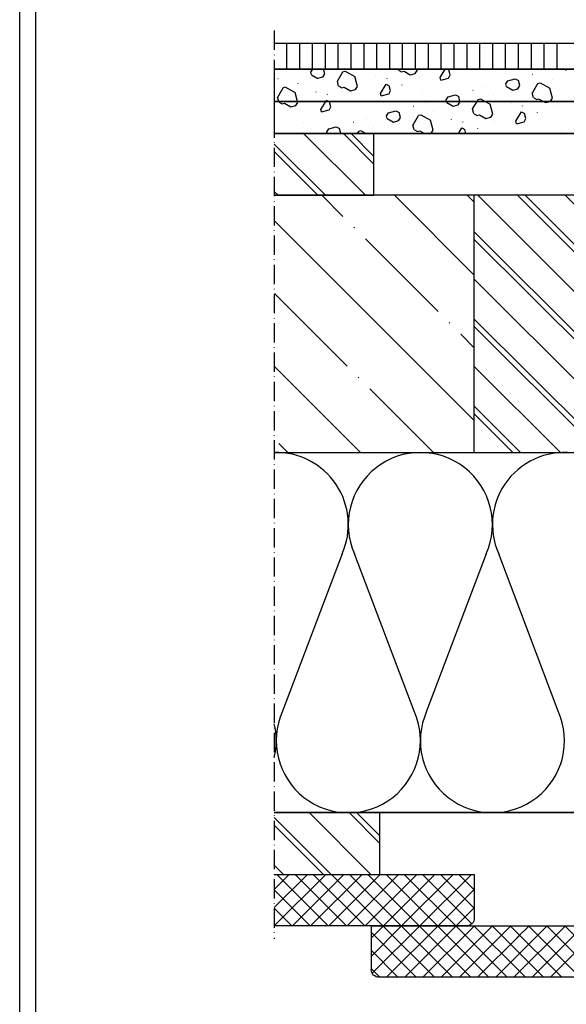
# Model space of a CAD drawing. Units: millimetres. Extents: x 2160 to 23610, y -640 to 2911.
# Drawn here: x 6250 to 6420, y 1013 to 1319 of the extents above; entities that cross this region are included whole.
import ezdxf

# ---------------------------------------------------------------- set-up
doc = ezdxf.new("R2010")
doc.units = ezdxf.units.MM
for name, pattern in [('ACAD_ISO10W100', [18, 12, -3, 0, -3]), ('AUSGEZOGEN', [0]), ('VONLAYER', [0])]:
    doc.linetypes.add(name, pattern=pattern)
doc.layers.add('nicht drucken', color=6, linetype='Continuous', plot=False)
doc.layers.add('RAHMEN', color=7, linetype='AUSGEZOGEN')
for name, color, linetype, lineweight in [('S01_Bemaßung', 6, 'Continuous', 25), ('S14_Zubehör_Schraffur', 33, 'Continuous', 25), ('S18_Mittellinie', 10, 'ACAD_ISO10W100', 25), ('S35_Dämmung_Kontur', 3, 'Continuous', 35), ('S36_Dämmung_Schraffur', 3, 'Continuous', 25), ('S38_Kompriband_Kontur', 210, 'Continuous', 35)]:
    doc.layers.add(name, color=color, linetype=linetype, lineweight=lineweight)
pattern_1 = [(135, (6285.133, 1018.913), (-13.5765, -13.5765), []), (135, (6278.939, 1012.719), (-13.5765, -13.5765), []), (135, (6277.751, 1011.53), (-13.5765, -13.5765), [])]

msp = doc.modelspace()

# ---------------------------------------------------------------- hatches: boundary and pattern name
h = msp.add_hatch()
h.set_pattern_fill('HOLZ', color=256, scale=1.2, angle=135, style=0)
h.set_pattern_definition(pattern_1)
edge = h.paths.add_edge_path(flags=16)
edge.add_arc((6413.3, 1232.97), 0.46, 0, 360)
h.paths.add_polyline_path([(6471.5, 1184.51), (6471.5, 1264.51), (6391.5, 1264.51), (6391.5, 1184.51)])
h = msp.add_hatch()
h.set_pattern_fill('HOLZ', color=256, scale=1.2, angle=135, style=0)
h.set_pattern_definition(pattern_1)
h.paths.add_polyline_path([(6362.01, 1053.31), (6362.01, 1072.51), (6329.32, 1072.51), (6329.32, 1053.31)])

# ---------------------------------------------------------------- linework, layer by layer
at = {"color": 5, "linetype": 'Continuous'}
for p, q in [((6337.13, 1311.7), (6337.13, 1303.7)), ((6341.13, 1311.7), (6341.13, 1303.7)), ((6345.13, 1311.7), (6345.13, 1303.7)), ((6349.13, 1311.7), (6349.13, 1303.7)), ((6353.13, 1311.7), (6353.13, 1303.7)), ((6357.13, 1311.7), (6357.13, 1303.7)), ((6361.13, 1311.7), (6361.13, 1303.7)), ((6365.13, 1311.7), (6365.13, 1303.7)), ((6369.13, 1311.7), (6369.13, 1303.7)), ((6373.13, 1311.7), (6373.13, 1303.7)), ((6377.13, 1311.7), (6377.13, 1303.7)), ((6381.13, 1311.7), (6381.13, 1303.7)), ((6385.13, 1311.7), (6385.13, 1303.7)), ((6389.13, 1311.7), (6389.13, 1303.7)), ((6393.13, 1311.7), (6393.13, 1303.7)), ((6397.13, 1311.7), (6397.13, 1303.7)), ((6401.13, 1311.7), (6401.13, 1303.7)), ((6405.13, 1311.7), (6405.13, 1303.7)), ((6409.13, 1311.7), (6409.13, 1303.7)), ((6413.13, 1311.7), (6413.13, 1303.7)), ((6417.13, 1311.7), (6417.13, 1303.7))]:
    msp.add_line(p, q, dxfattribs=at)
for p, q in [((6357.65, 1264.5), (6338.45, 1283.7)), ((6360.32, 1274.22), (6350.84, 1283.7)), ((6360.32, 1276.6), (6353.21, 1283.7))]:
    msp.add_line(p, q)
at = {"color": 4, "linetype": 'Continuous'}
for p, q in [((6360.32, 1264.5), (6360.32, 1283.71)), ((6351.68, 1264.52), (6351.71, 1264.49)), ((6351.68, 1264.52), (6351.71, 1264.49)), ((6362.01, 1072.51), (6362.01, 1053.31))]:
    msp.add_line(p, q, dxfattribs=at)
at = {"color": 6, "linetype": 'Continuous'}
for p, q in [((6391.5, 1053.31), (6391.5, 1039.71)), ((6359.5, 1037.31), (6455.5, 1037.31)), ((6359.5, 1023.71), (6359.5, 1037.31)), ((6453.1, 1021.31), (6361.9, 1021.31))]:
    msp.add_line(p, q, dxfattribs=at)
at = {"color": 5, "linetype": 'Continuous'}
for points in [[(6501.49, 1311.7), (6329.32, 1311.7)], [(6333.13, 1311.7), (6333.13, 1303.7)], [(6329.32, 1303.7), (6501.49, 1303.7)]]:
    msp.add_lwpolyline(points, dxfattribs=at)
at = {"color": 4, "linetype": 'Continuous'}
for points in [[(6487.5, 1303.7), (6329.32, 1303.7)], [(6487.5, 1293.7), (6329.32, 1293.7)], [(6487.5, 1283.7), (6329.32, 1283.7)], [(6487.5, 1264.5), (6329.32, 1264.5)], [(6471.49, 1264.5), (6329.32, 1264.5)], [(6329.32, 1264.5), (6360.32, 1264.5)], [(6329.32, 1184.51), (6471.5, 1184.5)]]:
    msp.add_lwpolyline(points, dxfattribs=at)
for points in [[(6345.26, 1264.5), (6329.32, 1280.44)], [(6342.88, 1264.5), (6329.32, 1278.07)], [(6330.5, 1264.5), (6329.32, 1265.68)]]:
    msp.add_lwpolyline(points)
at = {"color": 6, "linetype": 'Continuous'}
for points in [[(6329.32, 1053.31), (6391.5, 1053.31)], [(6389.1, 1037.31), (6329.32, 1037.31)]]:
    msp.add_lwpolyline(points, dxfattribs=at)
at = {"color": 6, "linetype": 'Continuous', "extrusion": (0, 0, -1)}
for centre, major_axis in [((6389.1, 1039.71), (-1.7, 1.7)), ((6361.9, 1023.71), (1.7, 1.7))]:
    msp.add_ellipse(centre, major_axis=major_axis, ratio=1, start_param=2.356194, end_param=3.926991, dxfattribs=at)
at = {"layer": 'nicht drucken'}
msp.add_lwpolyline([(6250.21, 1499.93), (6844.21, 1499.93), (6844.21, 658.93), (6250.21, 658.93)], close=True, dxfattribs=at)
at = {"layer": 'RAHMEN', "color": 0}
msp.add_lwpolyline([(6839.21, 663.93), (6255.21, 663.93), (6255.21, 1494.93), (6839.21, 1494.93)], close=True, dxfattribs=at)
at = {"layer": 'S01_Bemaßung'}
for p in [(6391.5, 1184.5), (6471.5, 1264.5), (6391.5, 1184.51)]:
    msp.add_line(p, (6391.5, 1264.5), dxfattribs=at)
for points in [[(6487.5, 1293.7), (6487.5, 1303.7), (6329.32, 1303.7), (6329.32, 1293.7)], [(6329.32, 1283.7), (6487.5, 1283.7), (6487.5, 1293.7), (6329.32, 1293.7)]]:
    msp.add_lwpolyline(points, close=True, dxfattribs=at)
for points in [[(6391.5, 1264.5), (6329.32, 1264.5)], [(6329.32, 1184.51), (6391.5, 1184.51)]]:
    msp.add_lwpolyline(points, dxfattribs=at)
at = {"layer": 'S14_Zubehör_Schraffur'}
for p, q in [((6340.94, 1302), (6340.73, 1302.78)), ((6340.74, 1302.76), (6341.29, 1303.7)), ((6340.95, 1301.99), (6342.91, 1300.85)), ((6344.45, 1301.27), (6345.02, 1302.26)), ((6345.01, 1302.26), (6344.62, 1303.7)), ((6348.94, 1299.98), (6350.63, 1302.92)), ((6350.62, 1302.94), (6351.39, 1303.15)), ((6351.41, 1303.13), (6354.34, 1301.43)), ((6355.16, 1298.36), (6354.33, 1301.45)), ((6360.93, 1301.56), (6360.92, 1301.59)), ((6367.89, 1303.43), (6367.81, 1303.7)), ((6367.9, 1303.41), (6368.89, 1302.84)), ((6368.86, 1302.86), (6369.64, 1303.07)), ((6369.65, 1303.05), (6371.61, 1301.92)), ((6371.6, 1301.94), (6373.14, 1302.35)), ((6373.15, 1302.33), (6373.72, 1303.32)), ((6373.71, 1303.33), (6373.61, 1303.7)), ((6380.93, 1301.1), (6382.44, 1303.7)), ((6383.22, 1303.7), (6383.62, 1303.48)), ((6383.46, 1300.95), (6384.03, 1301.94)), ((6384.02, 1301.95), (6383.6, 1303.5)), ((6393.91, 1302.12), (6393.9, 1302.15)), ((6409.63, 1302.19), (6409.66, 1302.2)), ((6413.49, 1303.22), (6413.52, 1303.23)), ((6420.09, 1303.33), (6419.99, 1303.7)), ((6336.71, 1299.21), (6336.74, 1299.22)), ((6342.89, 1300.87), (6344.44, 1301.29)), ((6344.65, 1300.51), (6344.64, 1300.54)), ((6349.34, 1298.46), (6348.93, 1300)), ((6349.36, 1298.44), (6350.34, 1297.87)), ((6354.61, 1297.36), (6355.18, 1298.35)), ((6362.39, 1296.14), (6364.09, 1299.07)), ((6364.09, 1299.07), (6365.07, 1298.51)), ((6364.44, 1300.85), (6364.43, 1300.88)), ((6365.47, 1296.98), (6365.06, 1298.53)), ((6369.13, 1298.79), (6369.12, 1298.82)), ((6374.34, 1300.98), (6374.33, 1301.01)), ((6381.13, 1300.35), (6380.93, 1301.12)), ((6381.13, 1300.35), (6383.45, 1300.97)), ((6401.54, 1298.36), (6401.33, 1299.14)), ((6401.35, 1299.12), (6401.91, 1300.11)), ((6401.55, 1298.35), (6403.52, 1297.21)), ((6401.9, 1300.12), (6404.22, 1300.74)), ((6404.23, 1300.72), (6405.21, 1300.15)), ((6405.06, 1297.63), (6405.62, 1298.62)), ((6405.61, 1298.63), (6405.2, 1300.17)), ((6409.54, 1296.35), (6411.24, 1299.29)), ((6411.23, 1299.3), (6412, 1299.51)), ((6412.01, 1299.49), (6414.95, 1297.8)), ((6415.87, 1300.55), (6415.9, 1300.55)), ((6342.38, 1296.59), (6342.38, 1296.62)), ((6345.89, 1295.88), (6345.88, 1295.91)), ((6350.32, 1297.89), (6351.09, 1298.1)), ((6351.1, 1298.08), (6353.06, 1296.95)), ((6353.05, 1296.97), (6354.6, 1297.38)), ((6355.79, 1296.01), (6355.78, 1296.04)), ((6362.59, 1295.38), (6362.38, 1296.15)), ((6362.59, 1295.38), (6364.91, 1296)), ((6364.92, 1295.98), (6365.48, 1296.97)), ((6375.36, 1297.15), (6375.36, 1297.18)), ((6383.35, 1295.15), (6385.67, 1295.77)), ((6385.68, 1295.75), (6386.66, 1295.18)), ((6391.08, 1297.22), (6391.11, 1297.23)), ((6394.95, 1298.25), (6394.98, 1298.26)), ((6397.32, 1295.58), (6397.35, 1295.58)), ((6403.5, 1297.23), (6405.05, 1297.65)), ((6405.25, 1296.87), (6405.25, 1296.91)), ((6409.95, 1294.82), (6409.53, 1296.36)), ((6415.77, 1294.72), (6414.94, 1297.81)), ((6343.84, 1291.17), (6345.31, 1293.7)), ((6345.31, 1293.7), (6345.54, 1294.1)), ((6345.54, 1294.11), (6346.23, 1293.7)), ((6346.23, 1293.7), (6346.52, 1293.54)), ((6346.92, 1292.01), (6346.51, 1293.56)), ((6350.58, 1293.82), (6350.57, 1293.85)), ((6356.82, 1292.18), (6356.81, 1292.21)), ((6372.54, 1292.25), (6372.57, 1292.26)), ((6376.4, 1293.28), (6376.43, 1293.29)), ((6382.91, 1293.7), (6382.79, 1294.17)), ((6382.8, 1294.15), (6383.37, 1295.14)), ((6383, 1293.4), (6382.91, 1293.7)), ((6383, 1293.38), (6384.97, 1292.24)), ((6384.96, 1292.26), (6386.5, 1292.68)), ((6386.51, 1292.67), (6387.08, 1293.65)), ((6387.05, 1293.7), (6386.65, 1295.2)), ((6387.07, 1293.66), (6387.05, 1293.7)), ((6390.99, 1291.38), (6392.34, 1293.7)), ((6392.34, 1293.7), (6392.69, 1294.32)), ((6392.68, 1294.33), (6393.46, 1294.54)), ((6393.47, 1294.52), (6394.88, 1293.7)), ((6394.88, 1293.7), (6396.4, 1292.83)), ((6397.22, 1289.75), (6396.4, 1292.84)), ((6402.99, 1292.96), (6402.98, 1292.99)), ((6406.5, 1292.24), (6406.49, 1292.27)), ((6409.96, 1294.8), (6410.94, 1294.24)), ((6410.93, 1294.25), (6411.7, 1294.46)), ((6411.71, 1294.44), (6412.98, 1293.7)), ((6412.98, 1293.7), (6413.67, 1293.31)), ((6413.66, 1293.33), (6415.06, 1293.7)), ((6415.06, 1293.7), (6415.2, 1293.74)), ((6415.21, 1293.73), (6415.78, 1294.71)), ((6416.4, 1292.37), (6416.39, 1292.4)), ((6337.25, 1291.04), (6337.24, 1291.07)), ((6344.04, 1290.41), (6343.83, 1291.18)), ((6344.04, 1290.41), (6346.36, 1291.03)), ((6346.37, 1291.01), (6346.94, 1292)), ((6364.45, 1288.43), (6364.24, 1289.2)), ((6364.26, 1289.19), (6364.82, 1290.17)), ((6364.81, 1290.18), (6367.13, 1290.8)), ((6367.14, 1290.78), (6368.12, 1290.21)), ((6368.52, 1288.69), (6368.11, 1290.23)), ((6372.45, 1286.41), (6374.15, 1289.35)), ((6374.14, 1289.37), (6374.91, 1289.57)), ((6374.92, 1289.55), (6377.86, 1287.86)), ((6378.77, 1290.61), (6378.8, 1290.62)), ((6386.71, 1291.91), (6386.7, 1291.94)), ((6391.4, 1289.85), (6390.99, 1291.39)), ((6391.42, 1289.83), (6392.4, 1289.27)), ((6392.38, 1289.28), (6393.15, 1289.49)), ((6393.16, 1289.47), (6395.12, 1288.34)), ((6396.67, 1288.76), (6397.23, 1289.74)), ((6404.45, 1287.53), (6406.14, 1290.47)), ((6406.15, 1290.47), (6407.13, 1289.9)), ((6407.53, 1288.37), (6407.12, 1289.92)), ((6411.19, 1290.18), (6411.18, 1290.21)), ((6338.27, 1287.21), (6338.26, 1287.24)), ((6353.99, 1287.28), (6354.02, 1287.29)), ((6357.85, 1288.31), (6357.89, 1288.32)), ((6364.46, 1288.41), (6366.43, 1287.27)), ((6366.41, 1287.29), (6367.96, 1287.71)), ((6367.97, 1287.7), (6368.53, 1288.68)), ((6368.16, 1286.94), (6368.15, 1286.97)), ((6372.85, 1284.88), (6372.44, 1286.43)), ((6378.68, 1284.78), (6377.85, 1287.88)), ((6384.45, 1287.99), (6384.44, 1288.02)), ((6387.95, 1287.27), (6387.94, 1287.3)), ((6395.11, 1288.36), (6396.66, 1288.77)), ((6397.85, 1287.4), (6397.84, 1287.44)), ((6404.65, 1286.77), (6404.44, 1287.55)), ((6404.65, 1286.77), (6406.97, 1287.39)), ((6406.98, 1287.38), (6407.54, 1288.36)), ((6417.43, 1288.54), (6417.42, 1288.57)), ((6345.84, 1283.7), (6345.7, 1284.23)), ((6345.71, 1284.22), (6346.28, 1285.2)), ((6346.26, 1285.21), (6348.58, 1285.83)), ((6348.59, 1285.81), (6349.57, 1285.24)), ((6349.98, 1283.72), (6349.56, 1285.26)), ((6349.99, 1283.7), (6349.99, 1283.71)), ((6355.21, 1283.7), (6355.6, 1284.38)), ((6355.59, 1284.4), (6356.36, 1284.6)), ((6356.38, 1284.59), (6357.9, 1283.7)), ((6360.23, 1285.64), (6360.26, 1285.65)), ((6372.87, 1284.87), (6373.85, 1284.3)), ((6373.83, 1284.31), (6374.61, 1284.52)), ((6374.62, 1284.5), (6376, 1283.7)), ((6377.74, 1283.7), (6378.11, 1283.8)), ((6378.12, 1283.79), (6378.69, 1284.77)), ((6386.56, 1283.7), (6387.6, 1285.5)), ((6387.6, 1285.5), (6388.58, 1284.93)), ((6388.91, 1283.7), (6388.57, 1284.95)), ((6392.64, 1285.21), (6392.63, 1285.24)), ((6418.46, 1284.68), (6418.49, 1284.69))]:
    msp.add_line(p, q, dxfattribs=at)
at = {"layer": 'S14_Zubehör_Schraffur', "linetype": 'VONLAYER'}
for p, q in [((6350.62, 1257.95), (6344.07, 1264.5)), ((6391.5, 1239.7), (6366.69, 1264.5)), ((6391.5, 1262.33), (6389.32, 1264.5)), ((6354.24, 1254.33), (6354.02, 1254.55)), ((6380.26, 1228.31), (6357.64, 1250.93)), ((6383.88, 1224.69), (6383.66, 1224.91)), ((6391.5, 1217.07), (6387.28, 1221.29)), ((6355.6, 1207.72), (6355.37, 1207.94)), ((6378.8, 1184.51), (6358.99, 1204.32))]:
    msp.add_line(p, q, dxfattribs=at)
at = {"layer": 'S14_Zubehör_Schraffur'}
for points in [[(6334.34, 1301.89), (6334.37, 1301.9)], [(6330.48, 1300.86), (6330.51, 1300.86)], [(6330.39, 1295.02), (6332.09, 1297.95)], [(6332.08, 1297.97), (6332.85, 1298.18)], [(6332.86, 1298.16), (6335.8, 1296.47)], [(6336.53, 1293.7), (6335.79, 1296.48)], [(6330.74, 1293.7), (6330.38, 1295.03)], [(6330.79, 1293.49), (6330.74, 1293.7)], [(6330.81, 1293.47), (6331.79, 1292.9)], [(6331.77, 1292.92), (6332.55, 1293.13)], [(6332.56, 1293.11), (6334.52, 1291.98)], [(6334.51, 1292), (6336.05, 1292.41)], [(6336.06, 1292.39), (6336.63, 1293.38)], [(6336.62, 1293.39), (6336.53, 1293.7)], [(6332.04, 1288.85), (6332.03, 1288.88)]]:
    msp.add_lwpolyline(points, dxfattribs=at)
at = {"layer": 'S14_Zubehör_Schraffur', "linetype": 'VONLAYER'}
for points in [[(6391.5, 1194.45), (6329.32, 1256.62)], [(6351.98, 1211.34), (6329.35, 1233.96)], [(6356.18, 1184.51), (6329.32, 1211.37)], [(6333.55, 1184.51), (6330.71, 1187.35)]]:
    msp.add_lwpolyline(points, dxfattribs=at)
at = {"layer": 'S18_Mittellinie', "ltscale": 0.5}
msp.add_line((6329.32, 1315.7), (6329.32, 1033.31), dxfattribs=at)
at = {"layer": 'S35_Dämmung_Kontur'}
msp.add_lwpolyline([(6329.32, 1072.51), (6423.5, 1072.51)], dxfattribs=at)
at = {"layer": 'S36_Dämmung_Schraffur'}
for p, q in [((6372.81, 1104.02), (6354.28, 1153)), ((6395.21, 1153), (6376.68, 1104.02)), ((6417.61, 1104.02), (6399.08, 1153))]:
    msp.add_line(p, q, dxfattribs=at)
for points in [[(6350.41, 1153, 0.552015), (6329.32, 1184.5, 0.552015)], [(6331.88, 1104.02, 1.53995), (6372.81, 1104.02, 1.53995)], [(6329.32, 1089.67, 0.118787), (6329.32, 1100.16, 0.118787)]]:
    msp.add_lwpolyline(points, format="xyb", dxfattribs=at)
msp.add_lwpolyline([(6350.41, 1153), (6331.88, 1104.02)], dxfattribs=at)
for centre, start, end in [((6374.74, 1162.11), 335.9971, 204.0029), ((6419.54, 1162.11), 79.8382, 204.0029), ((6397.14, 1094.91), 155.9971, 24.0029)]:
    msp.add_arc(centre, 22.4, start, end, dxfattribs=at)
at = {"layer": 'S38_Kompriband_Kontur'}
for p, q in [((6340.63, 1037.31), (6356.63, 1053.31)), ((6357.44, 1037.31), (6341.44, 1053.31)), ((6346.29, 1037.31), (6362.29, 1053.31)), ((6363.09, 1037.31), (6347.09, 1053.31)), ((6351.95, 1037.31), (6367.95, 1053.31)), ((6368.75, 1037.31), (6352.75, 1053.31)), ((6357.61, 1037.31), (6373.61, 1053.31)), ((6374.41, 1037.31), (6358.41, 1053.31)), ((6363.26, 1037.31), (6379.26, 1053.31)), ((6380.06, 1037.31), (6364.06, 1053.31)), ((6368.92, 1037.31), (6384.92, 1053.31)), ((6385.72, 1037.31), (6369.72, 1053.31)), ((6374.58, 1037.31), (6390.58, 1053.31)), ((6390.73, 1037.96), (6375.38, 1053.31)), ((6391.5, 1042.85), (6381.04, 1053.31)), ((6391.5, 1048.51), (6386.69, 1053.31)), ((6380.23, 1037.31), (6391.5, 1048.58)), ((6385.89, 1037.31), (6391.5, 1042.92)), ((6359.5, 1033.55), (6363.26, 1037.31)), ((6359.5, 1027.89), (6368.92, 1037.31)), ((6373.44, 1021.31), (6359.5, 1035.25)), ((6359.8, 1022.54), (6374.58, 1037.31)), ((6379.09, 1021.31), (6363.09, 1037.31)), ((6364.23, 1021.31), (6380.23, 1037.31)), ((6384.75, 1021.31), (6368.75, 1037.31)), ((6369.89, 1021.31), (6385.89, 1037.31)), ((6390.41, 1021.31), (6374.41, 1037.31)), ((6375.55, 1021.31), (6391.55, 1037.31)), ((6396.06, 1021.31), (6380.06, 1037.31)), ((6424.35, 1021.31), (6408.35, 1037.31)), ((6409.49, 1021.31), (6425.49, 1037.31)), ((6430.01, 1021.31), (6414.01, 1037.31)), ((6415.14, 1021.31), (6431.14, 1037.31)), ((6435.66, 1021.31), (6419.66, 1037.31)), ((6367.78, 1021.31), (6359.5, 1029.59)), ((6362.12, 1021.31), (6359.5, 1023.94))]:
    msp.add_line(p, q, dxfattribs=at)
for points in [[(6329.32, 1037.31), (6345.32, 1053.31)], [(6329.32, 1042.97), (6339.66, 1053.31)], [(6329.32, 1048.63), (6334.01, 1053.31)], [(6346.12, 1037.31), (6330.12, 1053.31)], [(6334.98, 1037.31), (6350.98, 1053.31)], [(6351.78, 1037.31), (6335.78, 1053.31)], [(6340.47, 1037.31), (6329.32, 1048.46)], [(6334.81, 1037.31), (6329.32, 1042.8)], [(6381.2, 1021.31), (6397.2, 1037.31)], [(6401.72, 1021.31), (6385.72, 1037.31)], [(6386.86, 1021.31), (6402.86, 1037.31)], [(6405.6, 1023.09), (6391.38, 1037.31)], [(6408.43, 1025.92), (6397.04, 1037.31)], [(6418.69, 1021.31), (6402.69, 1037.31)], [(6403.83, 1021.31), (6419.83, 1037.31)], [(6404.87, 1033.67), (6408.52, 1037.31)], [(6407.83, 1030.97), (6414.17, 1037.31)], [(6392.52, 1021.31), (6405.6, 1034.4)], [(6398.17, 1021.31), (6408.43, 1031.57)], [(6413.04, 1021.31), (6407.7, 1026.65)], [(6407.38, 1021.31), (6404.58, 1024.12)]]:
    msp.add_lwpolyline(points, dxfattribs=at)

doc.saveas('drawing.dxf')
